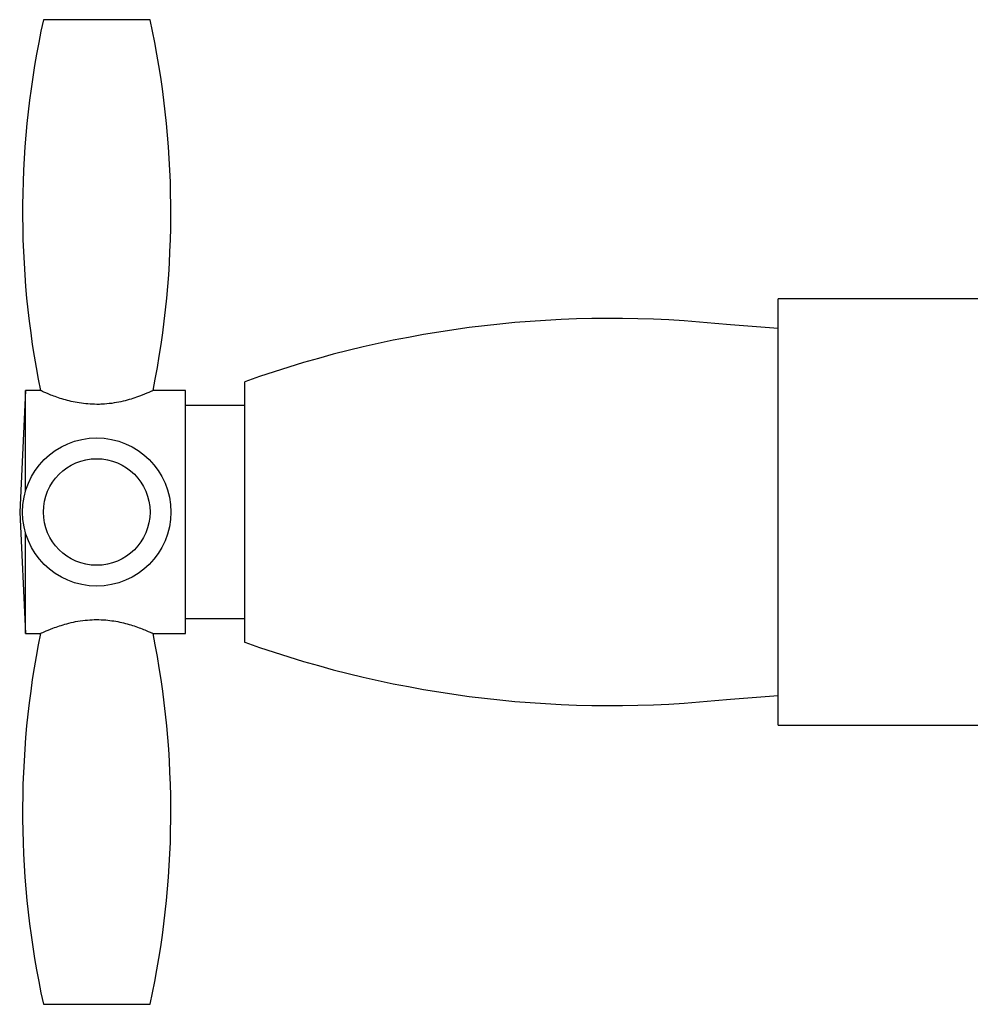
# Model space of a CAD drawing. Units: millimetres. Extents: x 3 to 1996, y 5 to 1995.
# Drawn here: x 903 to 984, y 435 to 518 of the extents above; entities that cross this region are included whole.
import ezdxf

# ---------------------------------------------------------------- set-up
doc = ezdxf.new("R2010")
doc.units = ezdxf.units.MM

msp = doc.modelspace()

# ---------------------------------------------------------------- linework, layer by layer
at = {"color": 7, "linetype": 'Continuous', "lineweight": 25}
for p, q in [((907.13, 518.075), (905.321, 518.075)), ((914.321, 518.075), (907.13, 518.075)), ((1000.321, 494.525), (967.321, 494.525)), ((967.321, 458.525), (967.321, 494.525)), ((967.321, 492.025), (963.3, 492.309)), ((922.321, 465.525), (922.321, 487.525)), ((903.821, 486.775), (903.321, 476.525)), ((905.068, 486.775), (903.821, 486.775)), ((903.821, 478.302), (903.821, 486.775)), ((917.321, 486.775), (914.573, 486.775)), ((917.321, 466.275), (917.321, 486.775)), ((922.321, 485.525), (917.321, 485.525)), ((903.321, 476.525), (903.821, 466.275)), ((903.821, 466.275), (903.821, 474.748)), ((917.321, 467.525), (922.321, 467.525)), ((903.821, 466.275), (905.068, 466.275)), ((914.573, 466.275), (917.321, 466.275)), ((963.3, 460.741), (967.321, 461.025)), ((967.321, 458.525), (989.321, 458.525)), ((905.321, 434.975), (914.321, 434.975))]:
    msp.add_line(p, q, dxfattribs=at)
for radius in [6.258, 4.5]:
    msp.add_circle((909.821, 476.525), radius, dxfattribs=at)
for centre, radius, start, end in [((979.563, 501.825), 76, 167.65394, 191.42157), ((840.078, 501.825), 76, 348.57843, 12.34606), ((953.206, 400.864), 92, 83.70106, 109.61572), ((979.563, 451.225), 76, 168.57843, 192.34606), ((840.078, 451.225), 76, 347.65394, 11.42157), ((953.206, 552.186), 92, 250.38428, 276.29894)]:
    msp.add_arc(centre, radius, start, end, dxfattribs=at)
for points, knots in [([(909.821, 485.608), (909.32, 485.633), (908.319, 485.683), (906.964, 486.026), (905.871, 486.416), (905.168, 486.73), (905.13, 486.748), (905.113, 486.756)], [0, 0, 0, 0, 0.19868, 0.396803, 0.608875, 0.832594, 1, 1, 1, 1]), ([(914.509, 486.747), (914.52, 486.752), (914.55, 486.765), (914.088, 486.554), (913.208, 486.202), (911.904, 485.807), (910.676, 485.621), (909.971, 485.61), (909.821, 485.608)], [0, 0, 0, 0, 0.1062851, 0.2989503, 0.5004889, 0.7193912, 0.9403929, 1, 1, 1, 1]), ([(905.113, 466.294), (905.1, 466.288), (905.025, 466.254), (905.36, 466.41), (906.089, 466.718), (907.274, 467.123), (908.777, 467.43), (910.37, 467.468), (911.814, 467.256), (913.079, 466.895), (914.046, 466.516), (914.563, 466.279), (914.522, 466.298), (914.509, 466.304)], [0, 0, 0, 0, 0.021078, 0.118009, 0.216457, 0.323212, 0.435017, 0.538441, 0.632925, 0.731812, 0.841058, 0.951682, 1, 1, 1, 1])]:
    msp.add_open_spline(points, degree=3, knots=knots, dxfattribs=at)

doc.saveas('drawing.dxf')
